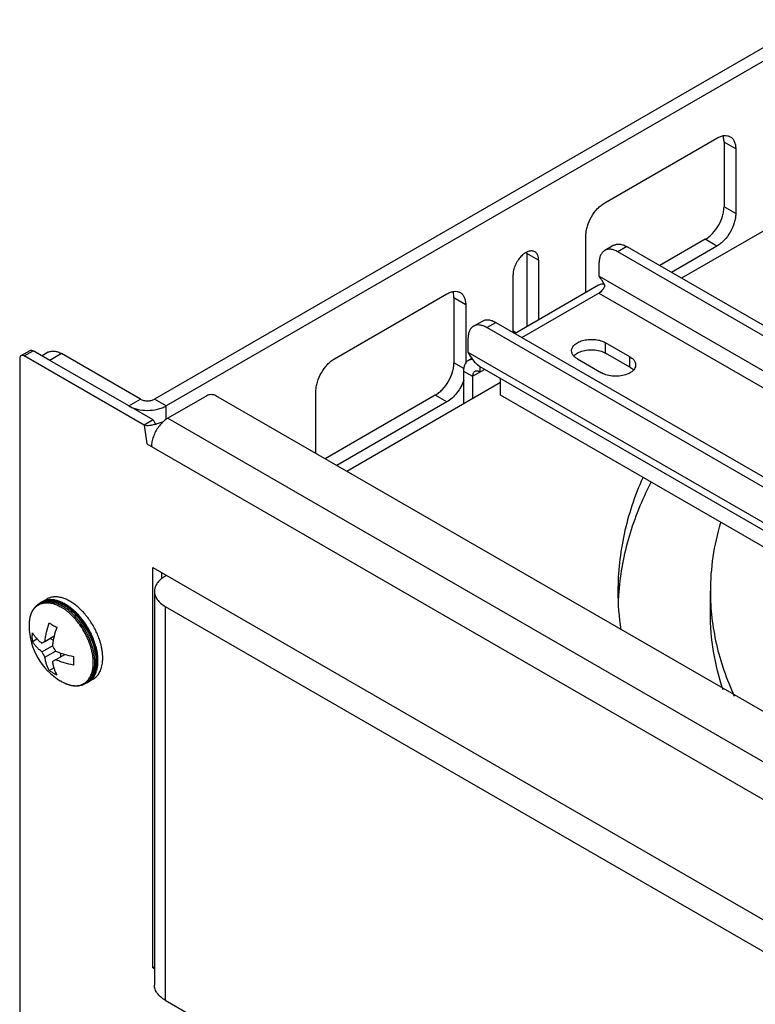
# Model space of a CAD drawing. Units: inches. Extents: x 2 to 106, y 2 to 68.
# Drawn here: x 54 to 57, y 54 to 58 of the extents above; entities that cross this region are included whole.
import ezdxf

# ---------------------------------------------------------------- set-up
doc = ezdxf.new("R2010")
doc.units = ezdxf.units.IN
doc.header["$LTSCALE"] = 5.984
doc.header["$MEASUREMENT"] = 0
doc.layers.get('0').update_dxf_attribs({"linetype": 'CONTINUOUS'})
doc.layers.add('03_ALL_AXES', color=7, linetype='CONTINUOUS')

msp = doc.modelspace()

# ---------------------------------------------------------------- linework, layer by layer
at = {"color": 7, "linetype": 'Continuous'}
for p, q in [((63.5, 61.5964), (54.5728, 56.4423)), ((63.5552, 61.5646), (54.628, 56.4105)), ((58.7571, 57.9926), (57.0615, 57.0137)), ((56.6984, 57.3694), (57.2287, 57.6756)), ((57.2619, 57.6564), (57.2619, 57.3502)), ((57.3171, 57.6246), (57.2619, 57.6564)), ((57.3171, 57.6246), (57.3171, 57.3184)), ((57.3171, 57.3184), (57.2619, 57.3502)), ((56.61, 56.9454), (56.61, 57.2163)), ((56.7409, 57.1689), (56.6985, 57.1444)), ((56.8034, 57.1627), (56.761, 57.1382)), ((56.8034, 57.1627), (68.6807, 50.3054)), ((57.1735, 57.1972), (56.9586, 57.0731)), ((57.2287, 57.1653), (57.0138, 57.0412)), ((57.2287, 57.1653), (57.1735, 57.1972)), ((68.6383, 50.281), (56.761, 57.1382)), ((56.6726, 57.0226), (56.6726, 57.0871)), ((56.6726, 57.0226), (68.494, 50.1977)), ((56.67, 56.9801), (56.2754, 56.7522)), ((55.4235, 56.6334), (55.9538, 56.9396)), ((56.3074, 56.7338), (56.686, 56.9524)), ((56.6708, 56.9436), (68.4247, 50.1577)), ((55.987, 56.9204), (55.987, 56.6142)), ((56.0422, 56.8885), (55.987, 56.9204)), ((56.0422, 56.8885), (56.0422, 56.6107)), ((56.079, 56.7867), (56.1215, 56.8112)), ((56.1415, 56.7805), (56.184, 56.805)), ((56.184, 56.805), (68.0613, 49.9478)), ((68.0188, 49.9233), (56.1415, 56.7805)), ((56.2656, 56.7658), (56.2823, 56.7562)), ((56.0531, 56.7295), (56.0531, 56.665)), ((53.9426, 56.6479), (53.9851, 56.6724)), ((53.9576, 56.6464), (54.0001, 56.6709)), ((54.5237, 56.3196), (53.9576, 56.6464)), ((54.0786, 56.6256), (54.0001, 56.6709)), ((54.0712, 56.6637), (54.0419, 56.6468)), ((54.1337, 56.6575), (54.0786, 56.6256)), ((54.5064, 56.4423), (54.1337, 56.6575)), ((56.0531, 56.665), (67.8746, 49.84)), ((53.9364, 56.6342), (53.9364, 49.5633)), ((54.4512, 56.4105), (54.0786, 56.6256)), ((56.0333, 56.5875), (55.987, 56.6142)), ((56.0709, 56.6342), (56.0549, 56.6249)), ((56.0988, 56.6043), (56.1086, 56.5961)), ((56.1086, 56.5961), (67.8427, 49.8216)), ((56.1094, 56.5961), (56.1094, 56.5705)), ((56.0323, 56.575), (56.0323, 56.4194)), ((56.0323, 56.575), (56.0747, 56.5505)), ((56.0747, 56.5505), (56.1312, 56.5831)), ((56.0747, 56.5505), (56.0747, 56.4439)), ((56.2073, 56.5205), (55.4815, 56.1014)), ((56.2073, 56.4609), (56.2073, 56.5391)), ((54.8203, 56.4587), (54.6358, 56.3521)), ((60.8668, 52.9923), (54.8627, 56.4587)), ((55.3351, 56.186), (55.3351, 56.4803)), ((55.8986, 56.4611), (55.3786, 56.1608)), ((55.9538, 56.4292), (55.8986, 56.4611)), ((67.7749, 49.7825), (56.2073, 56.4609)), ((54.4512, 56.4105), (54.5064, 56.4423)), ((54.5661, 56.3441), (54.4512, 56.4105)), ((54.628, 56.4105), (54.5728, 56.4423)), ((54.628, 56.347), (54.628, 56.4105)), ((55.9538, 56.4292), (55.4337, 56.129)), ((54.5661, 56.3441), (54.5237, 56.3196)), ((54.5237, 56.3196), (54.5361, 56.2317)), ((54.5721, 56.3223), (54.5618, 56.3196)), ((54.595, 56.3296), (54.5801, 56.3247)), ((54.614, 56.336), (54.595, 56.3296)), ((54.6358, 56.3521), (66.8263, 49.314)), ((54.5361, 56.2317), (66.7719, 49.1675)), ((54.5643, 53.7568), (54.5643, 55.6471)), ((54.5643, 55.6471), (60.6009, 52.1619)), ((54.6068, 55.5935), (54.6068, 55.6226)), ((54.6294, 55.6095), (54.6237, 55.6062)), ((54.5725, 55.5348), (54.5725, 53.6748)), ((54.6237, 55.4633), (54.6237, 53.6033)), ((54.6237, 55.4633), (60.3782, 52.1411)), ((53.9967, 55.2985), (54.018, 55.3108)), ((54.0409, 55.2899), (54.0556, 55.2984)), ((54.0556, 55.2984), (54.0994, 55.3237)), ((54.0951, 55.304), (54.0802, 55.3126)), ((54.0409, 55.2491), (54.0909, 55.2779)), ((54.0556, 55.2237), (54.1056, 55.2526)), ((54.1056, 55.2118), (54.0909, 55.2033)), ((54.1056, 55.2118), (54.1494, 55.2371)), ((54.1302, 55.226), (54.1302, 55.2432)), ((54.0763, 55.1607), (54.0976, 55.173)), ((54.5643, 53.7568), (54.5725, 53.7615)), ((54.5725, 53.7521), (54.5643, 53.7568)), ((54.6237, 53.6033), (60.3782, 50.2811))]:
    msp.add_line(p, q, dxfattribs=at)
for centre, radius, start, end in [((56.4495, 56.8578), 0.2777, 27.0233, 29.1944), ((56.4315, 56.8487), 0.2978, 25.7924, 27.0256), ((56.2012, 56.727), 0.1598, 221.1199, 229.0515), ((56.1972, 56.7226), 0.1539, 229.1083, 230.2406), ((54.6659, 56.4), 0.1144, 209.2336, 216.1417), ((54.4832, 56.6334), 0.3236, 285.9441, 287.4344), ((54.6674, 56.401), 0.1162, 216.1297, 218.0701), ((54.6667, 56.4004), 0.1152, 218.0661, 221.2167), ((54.2292, 55.6105), 0.2723, 240.0252, 244.4232), ((54.3679, 55.421), 0.3695, 207.7284, 212.2719), ((54.4179, 55.4498), 0.3695, 207.7284, 212.2719), ((54.232, 55.3913), 0.2783, 240.0727, 244.3757)]:
    msp.add_arc(centre, radius, start, end, dxfattribs=at)
for points, knots in [([(57.2287, 57.6756), (57.2342, 57.6788), (57.2451, 57.684), (57.2619, 57.688), (57.2776, 57.6876), (57.2871, 57.6842), (57.2912, 57.6818)], [0, 0, 0, 0, 0.289535, 0.549107, 0.78225, 1, 1, 1, 1]), ([(57.2619, 57.6564), (57.2619, 57.6592), (57.2616, 57.6693), (57.2597, 57.6795), (57.2572, 57.6865)], [0, 0, 0, 0, 0.266997, 1, 1, 1, 1]), ([(57.2912, 57.6818), (57.2953, 57.6794), (57.303, 57.673), (57.3113, 57.6595), (57.3161, 57.643), (57.3171, 57.6309), (57.3171, 57.6246)], [0, 0, 0, 0, 0.217749, 0.450891, 0.710463, 1, 1, 1, 1]), ([(56.61, 57.2163), (56.61, 57.2233), (56.6113, 57.2379), (56.6182, 57.2677), (56.6344, 57.3043), (56.658, 57.3366), (56.6804, 57.3576), (56.6923, 57.3659), (56.6984, 57.3694)], [0, 0, 0, 0, 0.114174, 0.237566, 0.500002, 0.762437, 0.885827, 1, 1, 1, 1]), ([(57.1735, 57.1972), (57.1796, 57.2006), (57.1915, 57.209), (57.2139, 57.23), (57.2376, 57.2623), (57.2537, 57.2989), (57.2606, 57.3287), (57.2619, 57.3433), (57.2619, 57.3502)], [0, 0, 0, 0, 0.114173, 0.237563, 0.499998, 0.762434, 0.885826, 1, 1, 1, 1]), ([(57.3171, 57.3184), (57.3171, 57.3114), (57.3158, 57.2969), (57.3089, 57.267), (57.2927, 57.2304), (57.2691, 57.1981), (57.2467, 57.1772), (57.2347, 57.1688), (57.2287, 57.1653)], [0, 0, 0, 0, 0.114174, 0.237566, 0.500002, 0.762437, 0.885827, 1, 1, 1, 1]), ([(56.7409, 57.1688), (56.745, 57.1712), (56.7545, 57.1747), (56.7702, 57.1751), (56.787, 57.171), (56.7979, 57.1658), (56.8034, 57.1627)], [0, 0, 0, 0, 0.217751, 0.450894, 0.710465, 1, 1, 1, 1]), ([(56.6985, 57.1444), (56.6943, 57.142), (56.6866, 57.1355), (56.6784, 57.1221), (56.6735, 57.1055), (56.6726, 57.0935), (56.6726, 57.0871)], [0, 0, 0, 0, 0.21775, 0.450893, 0.710464, 1, 1, 1, 1]), ([(56.761, 57.1382), (56.7555, 57.1413), (56.7446, 57.1465), (56.7278, 57.1506), (56.712, 57.1502), (56.7026, 57.1467), (56.6985, 57.1444)], [0, 0, 0, 0, 0.289535, 0.549106, 0.782249, 1, 1, 1, 1]), ([(56.6919, 56.9933), (56.6905, 56.9958), (56.6846, 57.0059), (56.678, 57.0157), (56.6726, 57.0226)], [0, 0, 0, 0, 0.246298, 1, 1, 1, 1]), ([(56.6792, 56.9838), (56.6784, 56.9836), (56.6752, 56.9827), (56.6722, 56.9813), (56.67, 56.9801)], [0, 0, 0, 0, 0.252865, 1, 1, 1, 1]), ([(56.6965, 56.9848), (56.695, 56.9849), (56.6892, 56.9854), (56.6834, 56.9849), (56.6792, 56.9838)], [0, 0, 0, 0, 0.262354, 1, 1, 1, 1]), ([(56.6997, 56.9783), (56.6973, 56.9728), (56.6934, 56.9657), (56.6885, 56.9594), (56.6872, 56.9579)], [0, 0, 0, 0, 0.752397, 1, 1, 1, 1]), ([(55.9538, 56.9396), (55.9593, 56.9427), (55.9702, 56.9479), (55.987, 56.952), (56.0027, 56.9516), (56.0122, 56.9481), (56.0163, 56.9457)], [0, 0, 0, 0, 0.289535, 0.549107, 0.78225, 1, 1, 1, 1]), ([(55.987, 56.9204), (55.987, 56.9231), (55.9867, 56.9333), (55.9848, 56.9434), (55.9823, 56.9505)], [0, 0, 0, 0, 0.266997, 1, 1, 1, 1]), ([(56.0163, 56.9457), (56.0204, 56.9434), (56.0281, 56.9369), (56.0363, 56.9235), (56.0412, 56.9069), (56.0422, 56.8949), (56.0422, 56.8885)], [0, 0, 0, 0, 0.217749, 0.450891, 0.710463, 1, 1, 1, 1]), ([(56.6793, 56.9498), (56.6786, 56.9492), (56.6759, 56.9469), (56.673, 56.9449), (56.6708, 56.9436)], [0, 0, 0, 0, 0.260153, 1, 1, 1, 1]), ([(56.6872, 56.9579), (56.6866, 56.9571), (56.6841, 56.9543), (56.6814, 56.9516), (56.6793, 56.9498)], [0, 0, 0, 0, 0.256089, 1, 1, 1, 1]), ([(56.079, 56.7867), (56.0749, 56.7844), (56.0672, 56.7779), (56.059, 56.7644), (56.0541, 56.7479), (56.0531, 56.7358), (56.0531, 56.7295)], [0, 0, 0, 0, 0.21775, 0.450893, 0.710464, 1, 1, 1, 1]), ([(56.1415, 56.7805), (56.136, 56.7837), (56.1251, 56.7889), (56.1084, 56.793), (56.0926, 56.7926), (56.0832, 56.7891), (56.079, 56.7867)], [0, 0, 0, 0, 0.289535, 0.549106, 0.782249, 1, 1, 1, 1]), ([(56.1215, 56.8112), (56.1256, 56.8136), (56.1351, 56.8171), (56.1508, 56.8175), (56.1676, 56.8134), (56.1785, 56.8082), (56.184, 56.805)], [0, 0, 0, 0, 0.217751, 0.450894, 0.710465, 1, 1, 1, 1]), ([(53.9393, 56.6448), (53.9388, 56.6441), (53.937, 56.6409), (53.9364, 56.6371), (53.9364, 56.6342)], [0, 0, 0, 0, 0.225567, 1, 1, 1, 1]), ([(53.9426, 56.6479), (53.9416, 56.6474), (53.9404, 56.6463), (53.9395, 56.6451), (53.9393, 56.6448)], [0, 0, 0, 0, 0.741878, 1, 1, 1, 1]), ([(53.9576, 56.6464), (53.9552, 56.6479), (53.9512, 56.6494), (53.9459, 56.6493), (53.9436, 56.6485), (53.9426, 56.6479)], [0, 0, 0, 0, 0.54688, 0.781585, 1, 1, 1, 1]), ([(53.9851, 56.6724), (53.986, 56.673), (53.9883, 56.6738), (53.9936, 56.6739), (53.9976, 56.6724), (54.0001, 56.6709)], [0, 0, 0, 0, 0.218415, 0.45312, 1, 1, 1, 1]), ([(54.0712, 56.6636), (54.0753, 56.666), (54.0848, 56.6695), (54.1005, 56.6699), (54.1173, 56.6658), (54.1282, 56.6606), (54.1337, 56.6575)], [0, 0, 0, 0, 0.217751, 0.450894, 0.710465, 1, 1, 1, 1]), ([(56.0531, 56.665), (56.055, 56.6611), (56.0626, 56.6458), (56.0724, 56.6315), (56.0808, 56.6219)], [0, 0, 0, 0, 0.253108, 1, 1, 1, 1]), ([(55.3351, 56.4803), (55.3351, 56.4873), (55.3364, 56.5018), (55.3433, 56.5317), (55.3595, 56.5683), (55.3831, 56.6006), (55.4055, 56.6215), (55.4174, 56.6299), (55.4235, 56.6334)], [0, 0, 0, 0, 0.114174, 0.237566, 0.500002, 0.762437, 0.885827, 1, 1, 1, 1]), ([(55.8986, 56.4611), (55.9047, 56.4646), (55.9166, 56.473), (55.939, 56.4939), (55.9626, 56.5262), (55.9788, 56.5628), (55.9857, 56.5927), (55.987, 56.6072), (55.987, 56.6142)], [0, 0, 0, 0, 0.114173, 0.237563, 0.499998, 0.762434, 0.885826, 1, 1, 1, 1]), ([(56.0549, 56.6249), (56.0513, 56.6228), (56.0445, 56.6172), (56.0374, 56.6054), (56.0331, 56.591), (56.0323, 56.5805), (56.0323, 56.575)], [0, 0, 0, 0, 0.21775, 0.450893, 0.710464, 1, 1, 1, 1]), ([(56.0641, 56.6286), (56.0632, 56.6284), (56.0601, 56.6275), (56.057, 56.6261), (56.0549, 56.6249)], [0, 0, 0, 0, 0.252865, 1, 1, 1, 1]), ([(56.0753, 56.63), (56.0743, 56.63), (56.0705, 56.6299), (56.0668, 56.6294), (56.0641, 56.6286)], [0, 0, 0, 0, 0.257242, 1, 1, 1, 1]), ([(56.0849, 56.5729), (56.0832, 56.572), (56.0802, 56.5695), (56.077, 56.5642), (56.0751, 56.5577), (56.0747, 56.553), (56.0747, 56.5505)], [0, 0, 0, 0, 0.21775, 0.450893, 0.710464, 1, 1, 1, 1]), ([(56.1094, 56.5705), (56.1072, 56.5717), (56.1029, 56.5738), (56.0964, 56.5754), (56.0902, 56.5752), (56.0865, 56.5739), (56.0849, 56.5729)], [0, 0, 0, 0, 0.289535, 0.549106, 0.782249, 1, 1, 1, 1]), ([(56.0332, 56.5325), (56.0296, 56.5216), (56.0202, 56.5004), (56.0017, 56.4716), (55.9796, 56.4472), (55.9625, 56.4343), (55.9538, 56.4292)], [0, 0, 0, 0, 0.259048, 0.520682, 0.771569, 1, 1, 1, 1]), ([(54.8627, 56.4587), (54.8597, 56.4604), (54.8527, 56.4629), (54.8415, 56.4642), (54.8303, 56.4629), (54.8233, 56.4604), (54.8203, 56.4587)], [0, 0, 0, 0, 0.23702, 0.500001, 0.762981, 1, 1, 1, 1]), ([(54.4512, 56.4105), (54.4572, 56.407), (54.4705, 56.4008), (54.4998, 56.3919), (54.5396, 56.3876), (54.5794, 56.3919), (54.6087, 56.4008), (54.6219, 56.407), (54.628, 56.4105)], [0, 0, 0, 0, 0.114174, 0.237565, 0.500001, 0.762436, 0.885827, 1, 1, 1, 1]), ([(54.5064, 56.4423), (54.5111, 56.4396), (54.522, 56.4356), (54.5396, 56.4337), (54.5571, 56.4356), (54.5681, 56.4396), (54.5728, 56.4423)], [0, 0, 0, 0, 0.237247, 0.500001, 0.762753, 1, 1, 1, 1]), ([(54.5508, 56.3176), (54.5459, 56.3169), (54.5368, 56.3161), (54.5276, 56.3179), (54.5237, 56.3196)], [0, 0, 0, 0, 0.534924, 1, 1, 1, 1]), ([(54.5618, 56.3196), (54.5609, 56.3194), (54.5572, 56.3186), (54.5535, 56.3179), (54.5508, 56.3176)], [0, 0, 0, 0, 0.25603, 1, 1, 1, 1]), ([(54.614, 56.336), (54.612, 56.3341), (54.604, 56.3264), (54.5969, 56.3178), (54.5919, 56.311)], [0, 0, 0, 0, 0.242888, 1, 1, 1, 1]), ([(54.6358, 56.3521), (54.6339, 56.351), (54.6262, 56.3463), (54.6191, 56.3406), (54.614, 56.336)], [0, 0, 0, 0, 0.238614, 1, 1, 1, 1]), ([(54.5919, 56.311), (54.5817, 56.2969), (54.5694, 56.274), (54.5604, 56.242), (54.5587, 56.2262), (54.5587, 56.2186)], [0, 0, 0, 0, 0.523301, 0.771954, 1, 1, 1, 1]), ([(54.6056, 55.5939), (54.6005, 55.5899), (54.5913, 55.5813), (54.5806, 55.5666), (54.574, 55.551), (54.5725, 55.5401), (54.5725, 55.5348)], [0, 0, 0, 0, 0.280065, 0.536049, 0.773239, 1, 1, 1, 1]), ([(54.6237, 55.6062), (54.6221, 55.6053), (54.6158, 55.6015), (54.6098, 55.5973), (54.6056, 55.5939)], [0, 0, 0, 0, 0.257703, 1, 1, 1, 1]), ([(54.5725, 55.5348), (54.5725, 55.5281), (54.5749, 55.5142), (54.5855, 55.4949), (54.6021, 55.4774), (54.6161, 55.4678), (54.6237, 55.4633)], [0, 0, 0, 0, 0.217784, 0.450913, 0.710298, 1, 1, 1, 1]), ([(54.0556, 55.2984), (54.0564, 55.3055), (54.0586, 55.3199), (54.0648, 55.3491), (54.0712, 55.3708), (54.0763, 55.3853)], [0, 0, 0, 0, 0.240232, 0.487562, 1, 1, 1, 1]), ([(54.0763, 55.3853), (54.0776, 55.3843), (54.0831, 55.3806), (54.0888, 55.3771), (54.0932, 55.3746)], [0, 0, 0, 0, 0.245525, 1, 1, 1, 1]), ([(54.1116, 55.3649), (54.1066, 55.3504), (54.1001, 55.3287), (54.094, 55.2994), (54.0918, 55.2851), (54.0909, 55.2779)], [0, 0, 0, 0, 0.512438, 0.759768, 1, 1, 1, 1]), ([(53.9967, 55.2985), (53.9962, 55.3052), (53.9957, 55.3188), (53.9962, 55.3324), (53.9967, 55.3393)], [0, 0, 0, 0, 0.488552, 1, 1, 1, 1]), ([(53.9967, 55.3393), (53.9993, 55.3348), (54.0051, 55.3259), (54.0154, 55.3132), (54.0274, 55.3011), (54.0362, 55.2936), (54.0409, 55.2899)], [0, 0, 0, 0, 0.233571, 0.477514, 0.732797, 1, 1, 1, 1]), ([(54.0409, 55.2491), (54.0362, 55.2527), (54.0274, 55.2603), (54.0154, 55.2724), (54.0051, 55.2851), (53.9993, 55.294), (53.9967, 55.2985)], [0, 0, 0, 0, 0.2672, 0.522483, 0.766425, 1, 1, 1, 1]), ([(54.1056, 55.2526), (54.1121, 55.2498), (54.1257, 55.2445), (54.1541, 55.2352), (54.1762, 55.2299), (54.1912, 55.2271)], [0, 0, 0, 0, 0.240228, 0.487558, 1, 1, 1, 1]), ([(54.0763, 55.1607), (54.0737, 55.1652), (54.0688, 55.1747), (54.063, 55.1899), (54.0585, 55.2064), (54.0564, 55.2178), (54.0556, 55.2237)], [0, 0, 0, 0, 0.233572, 0.477514, 0.732797, 1, 1, 1, 1]), ([(54.0909, 55.2033), (54.0917, 55.1974), (54.0938, 55.186), (54.0984, 55.1695), (54.1042, 55.1543), (54.109, 55.1448), (54.1116, 55.1403)], [0, 0, 0, 0, 0.267203, 0.522486, 0.766428, 1, 1, 1, 1]), ([(54.1912, 55.1863), (54.1762, 55.1891), (54.1541, 55.1944), (54.1257, 55.2037), (54.1121, 55.2089), (54.1056, 55.2118)], [0, 0, 0, 0, 0.512439, 0.759769, 1, 1, 1, 1]), ([(54.1912, 55.2271), (54.1907, 55.2201), (54.1901, 55.2065), (54.1906, 55.1929), (54.1912, 55.1863)], [0, 0, 0, 0, 0.511448, 1, 1, 1, 1]), ([(54.0932, 55.1501), (54.0917, 55.1509), (54.086, 55.1543), (54.0804, 55.1579), (54.0763, 55.1607)], [0, 0, 0, 0, 0.25449, 1, 1, 1, 1]), ([(54.6237, 53.6033), (54.6161, 53.6078), (54.6021, 53.6174), (54.5855, 53.6349), (54.5749, 53.6542), (54.5725, 53.6681), (54.5725, 53.6748)], [0, 0, 0, 0, 0.289702, 0.549087, 0.782216, 1, 1, 1, 1])]:
    msp.add_open_spline(points, degree=3, knots=knots, dxfattribs=at)
at = {"layer": '03_ALL_AXES', "color": 7, "linetype": 'Continuous'}
for p, q in [((56.3314, 57.131), (56.3314, 56.7845)), ((56.3865, 57.0992), (56.3314, 57.131)), ((56.3865, 57.0992), (56.3865, 56.8164)), ((56.2656, 56.7579), (56.2656, 57.0294)), ((56.7026, 56.6599), (56.7026, 56.7089)), ((56.8172, 56.6428), (56.7026, 56.7089)), ((56.8172, 56.5938), (56.7026, 56.6599)), ((56.8172, 56.5938), (56.8172, 56.6428)), ((56.5697, 56.6321), (56.6842, 56.566)), ((56.8295, 56.585), (56.834, 56.5805)), ((57.1974, 55.4319), (57.1974, 55.5348)), ((54.0356, 55.4802), (54.0285, 55.4761)), ((54.0648, 55.4982), (54.0421, 55.4852)), ((54.1298, 55.1112), (54.1322, 55.1097)), ((54.1322, 55.1097), (54.1298, 55.1111)), ((54.2833, 55.1198), (54.2606, 55.1067)), ((54.2531, 55.1035), (54.246, 55.0994))]:
    msp.add_line(p, q, dxfattribs=at)
for centre, radius, start, end in [((56.256, 57.1311), 0.0754, 359.97, 3.7883), ((58.0138, 55.5349), 1.2529, 180.0039, 188.3394), ((58.0127, 55.4317), 1.2518, 175.3326, 176.2919), ((54.0648, 55.4132), 0.0727, 114.0121, 119.9984), ((54.0793, 55.4211), 0.0741, 127.0634, 128.4597), ((54.0791, 55.4213), 0.0737, 126.4338, 127.0626), ((54.0787, 55.4219), 0.0731, 120.0016, 126.4431), ((54.0651, 55.4127), 0.0733, 113.6412, 114.0197), ((54.072, 55.4172), 0.0728, 111.944, 119.9963), ((54.074, 55.4108), 0.0795, 102.1388, 102.8931), ((58.0102, 55.4319), 1.2493, 176.2922, 176.8876), ((54.011, 55.2517), 0.2483, 53.0267, 54.3333), ((54.0198, 55.2582), 0.2453, 53.7111, 54.3383), ((54.0276, 55.2626), 0.2405, 54.1342, 55.0247), ((54.0264, 55.2621), 0.2463, 53.3719, 54.8578), ((54.1692, 55.3726), 0.1887, 175.313, 179.4014), ((54.1487, 55.3742), 0.1681, 171.8621, 175.2628), ((54.1316, 55.3766), 0.1508, 167.5458, 171.8405), ((54.1173, 55.3796), 0.1363, 164.8984, 167.4864), ((53.9337, 55.1722), 0.352, 36.0312, 40.1673), ((53.936, 55.1736), 0.3569, 36.0312, 40.1673), ((53.9431, 55.1776), 0.3569, 36.0312, 40.1673), ((53.9563, 55.1861), 0.3454, 38.3036, 39.5597), ((53.9489, 55.181), 0.3589, 37.1581, 38.3412), ((54.1838, 55.3724), 0.2033, 179.3884, 180.7861), ((54.2863, 55.3738), 0.3058, 180.783, 239.2167), ((54.0083, 55.2033), 0.3218, 14.9439, 17.8685), ((53.9812, 55.1888), 0.3264, 16.1461, 17.8542), ((54.0536, 55.201), 0.2446, 5.6621, 6.2904), ((54.0502, 55.2044), 0.2509, 5.7411, 8.7416), ((54.0607, 55.2055), 0.2404, 5.2266, 5.7316), ((54.2166, 55.1666), 0.0729, 300.0042, 308.6103), ((54.2148, 55.169), 0.0759, 308.604, 316.8357), ((54.2122, 55.1715), 0.0794, 316.7709, 318.2823), ((54.2096, 55.1624), 0.0727, 300.0013, 305.9893), ((54.2237, 55.1709), 0.0741, 291.5407, 292.9381), ((54.2093, 55.1628), 0.0733, 305.9817, 306.3585), ((54.2238, 55.1706), 0.0737, 292.9389, 293.566), ((54.224, 55.1701), 0.0732, 293.5622, 299.9924)]:
    msp.add_arc(centre, radius, start, end, dxfattribs=at)
for points, knots in [([(56.3688, 57.1383), (56.3667, 57.1395), (56.3621, 57.1415), (56.3544, 57.1426), (56.3462, 57.142), (56.3342, 57.1388), (56.3189, 57.1304), (56.302, 57.1155), (56.2871, 57.0963), (56.2753, 57.0746), (56.2677, 57.052), (56.2656, 57.0367), (56.2656, 57.0294)], [0, 0, 0, 0, 0.042863, 0.087489, 0.135329, 0.187287, 0.304558, 0.438227, 0.582577, 0.729703, 0.871351, 1, 1, 1, 1]), ([(56.3865, 57.0992), (56.3865, 57.1035), (56.3859, 57.1117), (56.3826, 57.1231), (56.3769, 57.1323), (56.3717, 57.1367), (56.3688, 57.1383)], [0, 0, 0, 0, 0.289392, 0.54911, 0.782298, 1, 1, 1, 1]), ([(56.5422, 56.6705), (56.5422, 56.6732), (56.5429, 56.6787), (56.546, 56.6866), (56.5511, 56.6941), (56.5607, 56.7038), (56.5771, 56.7137), (56.6007, 56.7216), (56.6271, 56.7253), (56.6542, 56.7246), (56.6799, 56.7194), (56.6957, 56.7129), (56.7026, 56.7089)], [0, 0, 0, 0, 0.042862, 0.087488, 0.135328, 0.187286, 0.304557, 0.438226, 0.582576, 0.729703, 0.871351, 1, 1, 1, 1]), ([(56.551, 56.6476), (56.5482, 56.651), (56.5438, 56.6582), (56.5422, 56.6665), (56.5422, 56.6705)], [0, 0, 0, 0, 0.520691, 1, 1, 1, 1]), ([(56.5697, 56.6321), (56.5678, 56.6332), (56.5609, 56.6376), (56.5547, 56.643), (56.551, 56.6476)], [0, 0, 0, 0, 0.268125, 1, 1, 1, 1]), ([(56.5522, 56.6459), (56.5559, 56.6502), (56.5654, 56.6581), (56.5762, 56.6636), (56.5822, 56.666)], [0, 0, 0, 0, 0.467348, 1, 1, 1, 1]), ([(56.5822, 56.666), (56.5917, 56.6698), (56.6123, 56.6751), (56.6442, 56.6767), (56.6751, 56.6721), (56.6943, 56.6647), (56.7026, 56.6599)], [0, 0, 0, 0, 0.247188, 0.509885, 0.767302, 1, 1, 1, 1]), ([(56.8172, 56.6428), (56.8191, 56.6417), (56.8259, 56.6374), (56.8322, 56.6319), (56.8359, 56.6273)], [0, 0, 0, 0, 0.268125, 1, 1, 1, 1]), ([(56.8359, 56.6273), (56.8386, 56.624), (56.843, 56.6167), (56.8447, 56.6084), (56.8447, 56.6044)], [0, 0, 0, 0, 0.520691, 1, 1, 1, 1]), ([(56.8447, 56.6044), (56.8447, 56.6032), (56.8444, 56.5984), (56.843, 56.5936), (56.8415, 56.5903)], [0, 0, 0, 0, 0.245654, 1, 1, 1, 1]), ([(56.8046, 56.5599), (56.7952, 56.5561), (56.7745, 56.5508), (56.7427, 56.5493), (56.7117, 56.5538), (56.6926, 56.5612), (56.6842, 56.566)], [0, 0, 0, 0, 0.247188, 0.509885, 0.767302, 1, 1, 1, 1]), ([(56.8415, 56.5903), (56.84, 56.5872), (56.8348, 56.5792), (56.8224, 56.5683), (56.8109, 56.5625), (56.8046, 56.5599)], [0, 0, 0, 0, 0.215497, 0.580324, 1, 1, 1, 1]), ([(56.8172, 56.5938), (56.8183, 56.5931), (56.8226, 56.5905), (56.8267, 56.5875), (56.8295, 56.585)], [0, 0, 0, 0, 0.260084, 1, 1, 1, 1]), ([(56.8779, 56.0707), (56.8588, 56.0275), (56.8249, 55.9403), (56.7881, 55.8061), (56.7659, 55.6707), (56.7609, 55.58), (56.7609, 55.5348)], [0, 0, 0, 0, 0.256437, 0.507426, 0.754669, 1, 1, 1, 1]), ([(56.9163, 56.048), (56.8951, 56.0068), (56.8567, 55.9235), (56.8118, 55.7949), (56.7804, 55.6649), (56.7686, 55.5773), (56.7651, 55.5336)], [0, 0, 0, 0, 0.257749, 0.509334, 0.756213, 1, 1, 1, 1]), ([(57.2453, 55.8583), (57.2295, 55.8055), (57.2055, 55.6985), (57.1974, 55.5891), (57.1974, 55.5348)], [0, 0, 0, 0, 0.503544, 1, 1, 1, 1]), ([(57.1974, 55.5348), (57.1974, 55.4931), (57.2022, 55.4092), (57.2237, 55.2842), (57.2593, 55.1603), (57.2919, 55.0799), (57.3104, 55.0402)], [0, 0, 0, 0, 0.244916, 0.491918, 0.743, 1, 1, 1, 1]), ([(54.0231, 55.4695), (54.025, 55.4707), (54.029, 55.4729), (54.0353, 55.4757), (54.0419, 55.4778), (54.0511, 55.48), (54.0634, 55.4811), (54.0734, 55.4804), (54.0784, 55.4797)], [0, 0, 0, 0, 0.118827, 0.238141, 0.358647, 0.481014, 0.73351, 1, 1, 1, 1]), ([(54.1493, 55.47), (54.1443, 55.4728), (54.1344, 55.478), (54.1191, 55.4843), (54.1064, 55.4879), (54.0963, 55.4899), (54.0866, 55.4912), (54.0747, 55.4916), (54.063, 55.4902), (54.0541, 55.4881), (54.0477, 55.486), (54.0415, 55.4834), (54.0375, 55.4813), (54.0356, 55.4802)], [0, 0, 0, 0, 0.144109, 0.281675, 0.412859, 0.476236, 0.538229, 0.658431, 0.774578, 0.831561, 0.887999, 0.944073, 1, 1, 1, 1]), ([(54.0357, 55.4798), (54.0392, 55.4813), (54.0465, 55.4839), (54.0582, 55.486), (54.0704, 55.4866), (54.0832, 55.4855), (54.0964, 55.4828), (54.11, 55.4785), (54.1237, 55.4727), (54.1327, 55.468), (54.1372, 55.4654)], [0, 0, 0, 0, 0.107706, 0.218252, 0.33305, 0.453235, 0.579635, 0.712765, 0.852902, 1, 1, 1, 1]), ([(54.1682, 55.4636), (54.1626, 55.4675), (54.1514, 55.4747), (54.1342, 55.4835), (54.1172, 55.4901), (54.1005, 55.4942), (54.0845, 55.4958), (54.0716, 55.4951), (54.0619, 55.4932), (54.055, 55.4911), (54.0484, 55.4885), (54.0442, 55.4864), (54.0421, 55.4852)], [0, 0, 0, 0, 0.151693, 0.295125, 0.430027, 0.556542, 0.675307, 0.78751, 0.841734, 0.895024, 0.947674, 1, 1, 1, 1]), ([(54.0448, 55.4847), (54.0457, 55.4851), (54.0494, 55.4865), (54.0533, 55.4876), (54.0563, 55.4883)], [0, 0, 0, 0, 0.248047, 1, 1, 1, 1]), ([(54.0573, 55.4885), (54.0605, 55.4892), (54.0672, 55.4902), (54.0774, 55.4906), (54.088, 55.4898), (54.1029, 55.4872), (54.118, 55.4824), (54.133, 55.4757), (54.1405, 55.4716), (54.1443, 55.4695)], [0, 0, 0, 0, 0.108568, 0.220757, 0.337323, 0.458845, 0.717974, 0.856178, 1, 1, 1, 1]), ([(54.3146, 55.302), (54.3119, 55.3101), (54.306, 55.3263), (54.2954, 55.35), (54.283, 55.3731), (54.2691, 55.3953), (54.2538, 55.4162), (54.2373, 55.4357), (54.22, 55.4533), (54.2019, 55.4688), (54.1835, 55.482), (54.1649, 55.4928), (54.1465, 55.5009), (54.1311, 55.5054), (54.1192, 55.5076), (54.1079, 55.5087), (54.0968, 55.5084), (54.0862, 55.5066), (54.0787, 55.5046), (54.0715, 55.5018), (54.067, 55.4995), (54.0648, 55.4982)], [0, 0, 0, 0, 0.072512, 0.146413, 0.221007, 0.295573, 0.369395, 0.441777, 0.512066, 0.579677, 0.644118, 0.705018, 0.762164, 0.815534, 0.840879, 0.865386, 0.912138, 0.934628, 0.956674, 0.978415, 1, 1, 1, 1]), ([(54.0784, 55.4797), (54.0813, 55.4793), (54.0935, 55.4771), (54.1053, 55.4731), (54.1139, 55.4693)], [0, 0, 0, 0, 0.23742, 1, 1, 1, 1]), ([(54.0285, 55.4761), (54.0265, 55.475), (54.0227, 55.4726), (54.0172, 55.4684), (54.0121, 55.4638), (54.0057, 55.4569), (53.9987, 55.4472), (53.993, 55.4364), (53.9893, 55.4271), (53.986, 55.4171), (53.9829, 55.4039), (53.9808, 55.3871), (53.9805, 55.3755), (53.9805, 55.3696)], [0, 0, 0, 0, 0.055731, 0.111611, 0.167864, 0.224686, 0.34059, 0.460686, 0.522684, 0.586107, 0.717507, 0.855418, 1, 1, 1, 1]), ([(53.9858, 55.4151), (53.9874, 55.421), (53.9913, 55.4322), (53.9983, 55.4451), (54.0051, 55.454), (54.0106, 55.4599), (54.0165, 55.4652), (54.0208, 55.4682), (54.0231, 55.4695)], [0, 0, 0, 0, 0.272371, 0.52665, 0.648389, 0.767325, 0.884242, 1, 1, 1, 1]), ([(54.1139, 55.4693), (54.1154, 55.4686), (54.1217, 55.4658), (54.1277, 55.4626), (54.1322, 55.46)], [0, 0, 0, 0, 0.244107, 1, 1, 1, 1]), ([(54.1505, 55.4482), (54.149, 55.4493), (54.143, 55.4534), (54.1369, 55.4573), (54.1322, 55.46)], [0, 0, 0, 0, 0.255349, 1, 1, 1, 1]), ([(54.1558, 55.4534), (54.1543, 55.4545), (54.1482, 55.4587), (54.142, 55.4626), (54.1372, 55.4654)], [0, 0, 0, 0, 0.255349, 1, 1, 1, 1]), ([(54.1629, 55.4575), (54.1613, 55.4586), (54.1553, 55.4628), (54.1491, 55.4667), (54.1443, 55.4695)], [0, 0, 0, 0, 0.255349, 1, 1, 1, 1]), ([(54.1655, 55.4596), (54.1642, 55.4606), (54.1589, 55.4642), (54.1534, 55.4676), (54.1493, 55.47)], [0, 0, 0, 0, 0.254285, 1, 1, 1, 1]), ([(54.1685, 55.434), (54.167, 55.4353), (54.1612, 55.4402), (54.1551, 55.4449), (54.1505, 55.4482)], [0, 0, 0, 0, 0.254461, 1, 1, 1, 1]), ([(54.2087, 55.4038), (54.2013, 55.4125), (54.186, 55.4289), (54.169, 55.4435), (54.1603, 55.45)], [0, 0, 0, 0, 0.512913, 1, 1, 1, 1]), ([(54.2158, 55.4079), (54.208, 55.417), (54.1959, 55.43), (54.1785, 55.4455), (54.1695, 55.4526), (54.165, 55.4559)], [0, 0, 0, 0, 0.51362, 0.760742, 1, 1, 1, 1]), ([(54.2226, 55.4061), (54.2184, 55.4111), (54.21, 55.4207), (54.1967, 55.4342), (54.1829, 55.4465), (54.1734, 55.454), (54.1685, 55.4575)], [0, 0, 0, 0, 0.259651, 0.51362, 0.760726, 1, 1, 1, 1]), ([(54.2027, 55.3993), (54.1974, 55.4056), (54.1864, 55.4176), (54.1746, 55.4288), (54.1685, 55.434)], [0, 0, 0, 0, 0.508488, 1, 1, 1, 1]), ([(54.2304, 55.4037), (54.2261, 55.4091), (54.2172, 55.4197), (54.2032, 55.4345), (54.1886, 55.4479), (54.1785, 55.456), (54.1734, 55.4598)], [0, 0, 0, 0, 0.260191, 0.514526, 0.761557, 1, 1, 1, 1]), ([(54.271, 55.3295), (54.265, 55.3421), (54.2518, 55.3666), (54.2359, 55.3893), (54.2273, 55.4002)], [0, 0, 0, 0, 0.501594, 1, 1, 1, 1]), ([(54.2967, 55.2278), (54.296, 55.2344), (54.2939, 55.2479), (54.2893, 55.2682), (54.2832, 55.2888), (54.2755, 55.3094), (54.2665, 55.3298), (54.2561, 55.3497), (54.2446, 55.3691), (54.2361, 55.3815), (54.2317, 55.3876)], [0, 0, 0, 0, 0.115103, 0.234605, 0.357814, 0.483942, 0.612136, 0.741495, 0.871094, 1, 1, 1, 1]), ([(54.2919, 55.2889), (54.2888, 55.2985), (54.2817, 55.3177), (54.2685, 55.3456), (54.253, 55.3725), (54.2411, 55.3896), (54.2349, 55.3978)], [0, 0, 0, 0, 0.245776, 0.496614, 0.749163, 1, 1, 1, 1]), ([(57.2575, 55.0699), (57.2378, 55.1286), (57.2077, 55.2481), (57.1974, 55.3711), (57.1974, 55.4319)], [0, 0, 0, 0, 0.504424, 1, 1, 1, 1]), ([(54.2795, 55.2418), (54.2784, 55.2476), (54.2757, 55.2594), (54.2707, 55.2771), (54.2644, 55.2948), (54.2572, 55.3124), (54.2489, 55.3298), (54.2365, 55.3525), (54.226, 55.3688), (54.2184, 55.3793)], [0, 0, 0, 0, 0.117998, 0.239256, 0.363195, 0.489184, 0.616561, 0.744636, 1, 1, 1, 1]), ([(54.2866, 55.2441), (54.2854, 55.25), (54.2828, 55.262), (54.2776, 55.2799), (54.2713, 55.2978), (54.2639, 55.3157), (54.2555, 55.3334), (54.243, 55.3564), (54.2323, 55.3729), (54.2246, 55.3835)], [0, 0, 0, 0, 0.117998, 0.239256, 0.363195, 0.489184, 0.616561, 0.744636, 1, 1, 1, 1]), ([(54.2982, 55.2425), (54.2971, 55.2497), (54.2943, 55.2643), (54.2883, 55.2861), (54.2805, 55.308), (54.2743, 55.3224), (54.271, 55.3295)], [0, 0, 0, 0, 0.239526, 0.487149, 0.741253, 1, 1, 1, 1]), ([(54.3059, 55.2067), (54.3059, 55.2126), (54.3054, 55.2244), (54.3033, 55.2425), (54.2998, 55.261), (54.2966, 55.2734), (54.2948, 55.2796)], [0, 0, 0, 0, 0.235532, 0.481433, 0.736621, 1, 1, 1, 1]), ([(54.3285, 55.2198), (54.3285, 55.2251), (54.3281, 55.2359), (54.3263, 55.2524), (54.3234, 55.2693), (54.3207, 55.2805), (54.3192, 55.2862)], [0, 0, 0, 0, 0.236469, 0.482569, 0.737375, 1, 1, 1, 1]), ([(54.2828, 55.2191), (54.2826, 55.2209), (54.2818, 55.2285), (54.2806, 55.2361), (54.2795, 55.2418)], [0, 0, 0, 0, 0.245483, 1, 1, 1, 1]), ([(54.2839, 55.1973), (54.2839, 55.1991), (54.2838, 55.2063), (54.2833, 55.2136), (54.2828, 55.2191)], [0, 0, 0, 0, 0.244701, 1, 1, 1, 1]), ([(54.2899, 55.221), (54.2897, 55.2229), (54.2889, 55.2307), (54.2877, 55.2383), (54.2866, 55.2441)], [0, 0, 0, 0, 0.245483, 1, 1, 1, 1]), ([(54.291, 55.199), (54.291, 55.2008), (54.2909, 55.2082), (54.2905, 55.2155), (54.2899, 55.221)], [0, 0, 0, 0, 0.244701, 1, 1, 1, 1]), ([(54.2936, 55.1632), (54.2952, 55.1695), (54.2974, 55.1827), (54.2981, 55.1961), (54.2981, 55.2031)], [0, 0, 0, 0, 0.483381, 1, 1, 1, 1]), ([(54.2981, 55.2031), (54.2981, 55.2049), (54.298, 55.2122), (54.2975, 55.2196), (54.297, 55.2251)], [0, 0, 0, 0, 0.244701, 1, 1, 1, 1]), ([(54.3008, 55.1967), (54.3009, 55.1991), (54.3012, 55.2094), (54.3008, 55.2196), (54.3001, 55.2274)], [0, 0, 0, 0, 0.243082, 1, 1, 1, 1]), ([(54.3027, 55.1725), (54.3038, 55.1779), (54.3054, 55.1893), (54.3059, 55.2008), (54.3059, 55.2067)], [0, 0, 0, 0, 0.486206, 1, 1, 1, 1]), ([(54.3269, 55.1953), (54.3272, 55.1973), (54.3281, 55.2054), (54.3285, 55.2136), (54.3285, 55.2198)], [0, 0, 0, 0, 0.242999, 1, 1, 1, 1]), ([(54.2375, 55.098), (54.2401, 55.0994), (54.2451, 55.1025), (54.2519, 55.108), (54.2582, 55.1144), (54.2638, 55.1216), (54.2688, 55.1296), (54.2731, 55.1384), (54.2768, 55.1479), (54.2786, 55.1545), (54.2795, 55.1579)], [0, 0, 0, 0, 0.115405, 0.231655, 0.349838, 0.470957, 0.595884, 0.725347, 0.859916, 1, 1, 1, 1]), ([(54.2527, 55.1038), (54.2548, 55.1053), (54.2587, 55.1086), (54.2642, 55.1141), (54.2692, 55.1202), (54.2753, 55.1292), (54.2817, 55.1421), (54.2851, 55.1532), (54.2866, 55.1591)], [0, 0, 0, 0, 0.114926, 0.231502, 0.350455, 0.472434, 0.727402, 1, 1, 1, 1]), ([(54.2531, 55.1035), (54.2554, 55.1049), (54.26, 55.1078), (54.2664, 55.113), (54.2723, 55.1188), (54.2795, 55.1274), (54.2872, 55.1398), (54.2917, 55.1507), (54.2936, 55.1565)], [0, 0, 0, 0, 0.119405, 0.239304, 0.360357, 0.483105, 0.735372, 1, 1, 1, 1]), ([(54.2606, 55.1067), (54.2629, 55.108), (54.2673, 55.1109), (54.2735, 55.116), (54.2792, 55.1217), (54.2844, 55.1282), (54.2891, 55.1353), (54.2947, 55.1457), (54.2979, 55.1542), (54.2996, 55.1601)], [0, 0, 0, 0, 0.116505, 0.233912, 0.353087, 0.474832, 0.599862, 0.72879, 1, 1, 1, 1]), ([(54.2715, 55.1186), (54.2741, 55.1215), (54.279, 55.1279), (54.2851, 55.1385), (54.2901, 55.1504), (54.2926, 55.1588), (54.2936, 55.1632)], [0, 0, 0, 0, 0.233586, 0.476832, 0.731816, 1, 1, 1, 1]), ([(54.2795, 55.1579), (54.281, 55.1641), (54.2832, 55.1772), (54.2839, 55.1905), (54.2839, 55.1973)], [0, 0, 0, 0, 0.483381, 1, 1, 1, 1]), ([(54.2833, 55.1198), (54.2862, 55.1215), (54.2919, 55.1253), (54.2996, 55.1322), (54.3064, 55.1403), (54.3124, 55.1494), (54.3175, 55.1596), (54.3217, 55.1707), (54.3249, 55.1827), (54.3264, 55.191), (54.3269, 55.1953)], [0, 0, 0, 0, 0.112275, 0.225978, 0.342446, 0.46286, 0.588194, 0.719186, 0.856345, 1, 1, 1, 1]), ([(54.2866, 55.1591), (54.2881, 55.1654), (54.2904, 55.1786), (54.291, 55.1921), (54.291, 55.199)], [0, 0, 0, 0, 0.483381, 1, 1, 1, 1]), ([(54.2936, 55.1565), (54.2946, 55.1596), (54.2984, 55.1727), (54.3002, 55.1863), (54.3008, 55.1967)], [0, 0, 0, 0, 0.239169, 1, 1, 1, 1]), ([(54.2996, 55.1601), (54.2999, 55.1611), (54.3011, 55.1652), (54.3021, 55.1693), (54.3027, 55.1725)], [0, 0, 0, 0, 0.245634, 1, 1, 1, 1]), ([(54.1322, 55.1097), (54.1372, 55.1068), (54.1472, 55.1016), (54.1624, 55.0954), (54.1752, 55.0917), (54.1852, 55.0897), (54.195, 55.0885), (54.2069, 55.0881), (54.2185, 55.0894), (54.2275, 55.0915), (54.2339, 55.0936), (54.2401, 55.0962), (54.2441, 55.0983), (54.246, 55.0994)], [0, 0, 0, 0, 0.144109, 0.281675, 0.412859, 0.476236, 0.538229, 0.658431, 0.774578, 0.831561, 0.887999, 0.944073, 1, 1, 1, 1]), ([(54.1322, 55.1097), (54.1369, 55.107), (54.1464, 55.102), (54.1608, 55.0961), (54.1749, 55.0919), (54.1887, 55.0894), (54.202, 55.0888), (54.2147, 55.0899), (54.2266, 55.0929), (54.234, 55.0962), (54.2375, 55.098)], [0, 0, 0, 0, 0.148207, 0.288923, 0.422138, 0.54821, 0.667804, 0.781972, 0.892129, 1, 1, 1, 1])]:
    msp.add_open_spline(points, degree=3, knots=knots, dxfattribs=at)

doc.saveas('drawing.dxf')
